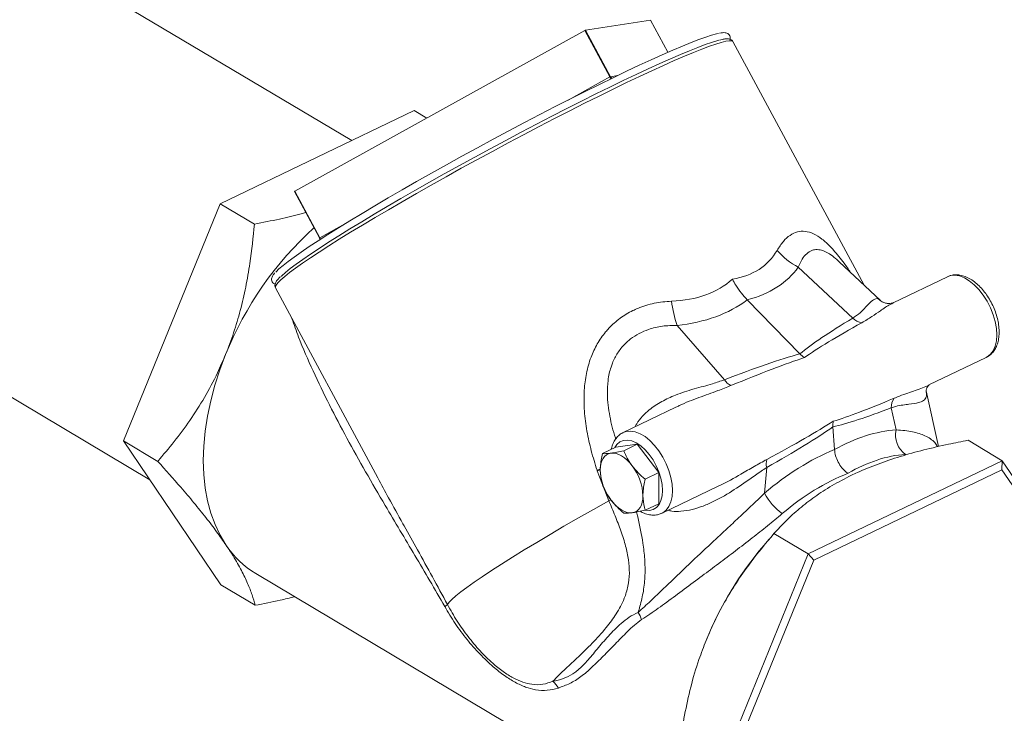
# Model space of a CAD drawing. Extents: x 19.1 to 29.8, y 0.6 to 8.7.
# Drawn here: x 25.6 to 25.8, y 6.2 to 6.3 of the extents above; entities that cross this region are included whole.
import ezdxf

# ---------------------------------------------------------------- set-up
doc = ezdxf.new("R2010")
doc.units = 0
doc.header["$MEASUREMENT"] = 0
doc.layers.get('0').update_dxf_attribs({"linetype": 'CONTINUOUS'})
doc.layers.add('D7', color=7, linetype='CONTINUOUS')

# ---------------------------------------------------------------- blocks, each defined once
blk = doc.blocks.new('A$C0445017A')
at = {"lineweight": 15}
for p, q in [((5.168921991539939, 3.044430994236058), (5.07637243059412, 3.09957115607321)), ((5.224376636893069, 3.070629942244803), (5.239877499838499, 3.072991959822936)), ((5.239877499838499, 3.072991959822936), (5.239880509907948, 3.072991566575395)), ((5.243967692782519, 3.065393399099238), (5.239877499838499, 3.072991959822936)), ((5.24396995698374, 3.065394391489284), (5.239880509907948, 3.072991566575395)), ((5.155399296164937, 3.032386577101102), (5.224225385654414, 3.070557241664471)), ((5.230163221625666, 3.059526219946827), (5.224225385654414, 3.070557241664471)), ((5.230314472864315, 3.05959892052716), (5.224376636893069, 3.070629942244803)), ((5.290536083992627, 3.010107055002936), (5.259417990863007, 3.067916728895333)), ((5.230314472864315, 3.05959892052716), (5.232008223030725, 3.05985701374946)), ((5.22027864872198, 3.054044276697437), (5.230163221625666, 3.059526219946827)), ((5.183769838406519, 3.051567776014024), (5.137703398018786, 3.029425432057415)), ((5.183769838406519, 3.051567776014024), (5.186766234422677, 3.049782551323918)), ((5.155300640440878, 3.032322742933155), (5.16123847641213, 3.021291721215514)), ((5.161337132136183, 3.021355555383459), (5.155399296164937, 3.032386577101102)), ((5.137703398018786, 3.029425432057415), (5.114745723952105, 2.973094755697872)), ((5.137703398018786, 3.029425432057415), (5.145824694362325, 3.024586839738514)), ((5.161337132136183, 3.021355555383459), (5.167265017024945, 3.024643135824792)), ((5.161241486481586, 3.021291327967971), (5.16123847641213, 3.021291721215514)), ((5.028388059704952, 3.019032174864382), (5.120985289155477, 2.963863612578463)), ((5.294428493721668, 3.006448873142054), (5.284645120986681, 3.015643526112518)), ((5.287840264797154, 3.002245870464638), (5.274933106382854, 3.01437633361564)), ((5.31035053775603, 3.012107166678229), (5.297490918094546, 3.005926048291414)), ((5.150799978606365, 3.009463513937714), (5.150805677279912, 3.00945232559471)), ((5.150805677279912, 3.00945232559471), (5.175103640603631, 2.9643127558228)), ((5.262806135130973, 3.006623586413705), (5.275286032563834, 2.993766458619849)), ((5.297590396146781, 3.005900191430127), (5.297519606355714, 3.005868159644949)), ((5.246135603309135, 3.000534495332006), (5.257383094356726, 2.987606294709256)), ((5.305932170081761, 2.986392303533643), (5.319561758417301, 2.992943515877651)), ((5.308234597008386, 2.971777009583247), (5.305257428915823, 2.985011616723948)), ((5.245859226591655, 2.981108704847987), (5.23336621911141, 2.975103802659934)), ((5.298175022827195, 2.975718733272796), (5.296988900856064, 2.980991481676908)), ((5.283144275741073, 2.976439489075584), (5.283520833239123, 2.971051934880679)), ((5.323347410339927, 2.968408765570418), (5.315226113996388, 2.973247357889319)), ((5.114745723952105, 2.973094755697872), (5.122867020295644, 2.968256163378971)), ((5.114745723952105, 2.973094755697872), (5.137854490273156, 2.938906423294938)), ((5.228415879646185, 2.970091265081596), (5.231650917577937, 2.971646221835246)), ((5.236712754528824, 2.972330753923458), (5.231650917577937, 2.971646221835246)), ((5.233477716597072, 2.970775797169807), (5.236712754528824, 2.972330753923458)), ((5.241786956779258, 2.965607264586428), (5.236712754528824, 2.972330753923458)), ((5.227924625415703, 2.966382123860742), (5.227147936816692, 2.966156173901322)), ((5.227856731608298, 2.966226295541752), (5.227191928511623, 2.966023904976808)), ((5.267426116235214, 2.966781802355465), (5.266905638546667, 2.960688757954035)), ((5.323347410339927, 2.968408765570418), (5.277280969952187, 2.946266421613808)), ((5.3232750497098, 2.96626410724357), (5.278648185584181, 2.944813711535605)), ((5.323347410339927, 2.968408765570418), (5.3232750497098, 2.96626410724357)), ((5.338886465589866, 2.943167752034769), (5.3232750497098, 2.96626410724357)), ((5.341434625052372, 2.941649582486326), (5.323347410339927, 2.968408765570418)), ((5.229932874826666, 2.958911924961049), (5.227191928511623, 2.966023904976808)), ((5.238551918847506, 2.964052307832778), (5.241786956779258, 2.965607264586428)), ((5.241799322078798, 2.958199243161185), (5.241786956779258, 2.965607264586428)), ((5.242577439772681, 2.955940151859356), (5.255927098495007, 2.96235681293942)), ((5.230470815446751, 2.959147797354253), (5.229932874826666, 2.958911924961049)), ((5.238564284147046, 2.956644286407533), (5.241799322078798, 2.958199243161185)), ((5.242577439772681, 2.955940151859356), (5.242486770019859, 2.955898211523831)), ((5.277280969952187, 2.946266421613808), (5.269159673608655, 2.951105013932709)), ((5.267995458118804, 2.949755591610557), (5.266731701378177, 2.948268651969938)), ((5.277280969952187, 2.946266421613808), (5.254323295885513, 2.889935745254266)), ((5.277280969952187, 2.946266421613808), (5.278648185584181, 2.944813711535605)), ((5.278648185584181, 2.944813711535605), (5.256407938832083, 2.890243368812298)), ((5.146154916402203, 2.941611110669482), (5.256382493416034, 2.875938552384541)), ((5.137854490273156, 2.938906423294938), (5.145975786616695, 2.934067830976037))]:
    blk.add_line(p, q, dxfattribs=at)
at = {"lineweight": 15, "flags": 128}
for points in [[(5.150884305362347, 3.013173414653636), (5.150952669982487, 3.013249142839461), (5.151650675668471, 3.013938161768494), (5.152601120224858, 3.014757339657771), (5.153799413778536, 3.015702720545279), (5.155239769547627, 3.016769739011313), (5.156915231786883, 3.017953242225735), (5.158817709378297, 3.019247514831942), (5.160938014904616, 3.020646306547391), (5.163265909017056, 3.022142862347366), (5.165790149883051, 3.023729955086248), (5.168498547475131, 3.025399920398746), (5.171378022438837, 3.027144693712529), (5.17441466925532, 3.028955849193555), (5.177593823393707, 3.030824640435979), (5.180900132128841, 3.032742042700167), (5.184317628682393, 3.034698796494846), (5.187829809329457, 3.0366854522929), (5.191419713098071, 3.038692416164888), (5.195070003676889, 3.04070999610992), (5.198763053135451, 3.04272844886011), (5.202481027052741, 3.044738026932642), (5.206205970642912, 3.046729025702158), (5.209919895462271, 3.048691830266208), (5.213604866278807, 3.050616961877385), (5.217243087684764, 3.052495123717966), (5.220816990033967, 3.054317245795964), (5.224309314288895, 3.056074528745797), (5.227703195367781, 3.05775848632207), (5.23098224358921, 3.05936098638122), (5.234130623820967, 3.06087429015314), (5.237133131950777, 3.062291089613151), (5.23997526830982, 3.063604542773799), (5.242643307694308, 3.064808306726082), (5.245124365647044, 3.065896568270537), (5.247406460678853, 3.066864071990258), (5.249478572129433, 3.067706145630279), (5.251330693388141, 3.068418722660759), (5.252953880217788, 3.068998361915014), (5.254340293948026, 3.069442264207541), (5.255483239329713, 3.069748285851812), (5.25601567288065, 3.069859004099334)], [(5.259417990863007, 3.067916728895333), (5.259387190220046, 3.067962455988463), (5.259077224244365, 3.068115845610015), (5.258514867886667, 3.068131588090281), (5.257702751227733, 3.06800960980336), (5.256644672450676, 3.067750481228706), (5.255345580077247, 3.067355414283064), (5.253811549824107, 3.066826256652462), (5.252049756187361, 3.066165483150775), (5.250068438888206, 3.065376184145293), (5.247876864336625, 3.064462051103399), (5.245485282293359, 3.063427359327964), (5.242904877932908, 3.062276947962218), (5.24014771953162, 3.061016197357589), (5.237226702025687, 3.059651003910374), (5.234155486702868, 3.058187752484919), (5.230948437310104, 3.056633286552291), (5.227620552875834, 3.054994876184091), (5.224187397561096, 3.053280184051108), (5.220665027867646, 3.051497229585815), (5.21706991754337, 3.049654351476344), (5.213418880536338, 3.047760168667332), (5.209728992357775, 3.045823540050028), (5.20601751022167, 3.043853523030204), (5.202301792334673, 3.04185933116764), (5.198599216713582, 3.039850291085274), (5.194927099910224, 3.037835798849592), (5.191302616023762, 3.035825276026217), (5.187742716379304, 3.033828125616257), (5.184264050248316, 3.031853688079458), (5.180882886981784, 3.029911197649891), (5.177615039920177, 3.028009739148398), (5.174475792436155, 3.026158205493869), (5.171479826455844, 3.024365256112), (5.168641153793018, 3.022639276436082), (5.165973050617396, 3.02098833868923), (5.16348799536334, 3.019420164131445), (5.161197610369598, 3.017942086948106), (5.159112607522829, 3.016561019948774), (5.15724273815929, 3.015283422236707), (5.155596747458823, 3.014115269000328), (5.154182333544625, 3.013062023567904), (5.153006111479925, 3.012128611856141), (5.152073582330047, 3.011319399332202), (5.15138910743449, 3.01063817059687), (5.150955888009449, 3.010088111684382), (5.150775950176019, 3.009671795161687), (5.150799978606365, 3.009463513937714)], [(5.256088217776167, 3.06823283806736), (5.255603912770759, 3.068106446568045), (5.254326983794748, 3.067720898498807), (5.252815840539398, 3.067201741138912), (5.25107761713403, 3.066551425437817), (5.249120519756659, 3.065773021545419), (5.246953787892508, 3.064870204317831), (5.244587650714266, 3.063847235968336), (5.242033278790018, 3.062708945945406), (5.239302731346818, 3.061460708132826), (5.236408899338919, 3.060108415479484), (5.233365444589374, 3.058658452178696), (5.230186735292385, 3.057117663528321), (5.226887778180846, 3.05549332361402), (5.223484147679322, 3.053793100968187), (5.21999191237699, 3.052025022366698), (5.21642755916757, 3.050197434934381), (5.212807915414494, 3.048318966738123), (5.209150069508624, 3.046398486053638), (5.205471290193763, 3.04444505949821), (5.20178894504064, 3.042467909227059), (5.198120418454351, 3.040476369395412), (5.194483029602353, 3.038479842091819), (5.190893950650384, 3.036487752950762), (5.187370125692453, 3.034509506654091), (5.183928190757513, 3.032554442531385), (5.180584395270529, 3.030631790468841), (5.177354525338686, 3.028750627334851), (5.174253829224973, 3.02691983412797), (5.171296945360922, 3.025148054049594), (5.168497833238312, 3.023443651699276), (5.165869707506239, 3.02181467358534), (5.163424975584569, 3.020268810137185), (5.161175179088303, 3.018813359398667), (5.159130939339477, 3.017455192573919), (5.157301907223719, 3.016200721588306), (5.155696717628288, 3.015055868817619), (5.154322948676636, 3.014026039128465), (5.153187085951998, 3.013116094361806), (5.152294491878841, 3.012330330380136), (5.152123312393257, 3.012166833171952)], [(5.319561758417301, 2.992943515877651), (5.319772644946632, 2.993054201921037), (5.320564487839867, 2.993672727018644), (5.321203349844481, 2.994532728356202), (5.321671804470391, 2.995610747339079), (5.321957073496556, 2.996877378419606), (5.322051375527593, 2.998298071203768), (5.321952138249912, 2.999834072895884), (5.321662068597774, 3.001443485373848), (5.321189078915111, 3.003082408060689), (5.320546071127495, 3.004706135417861), (5.319750584811167, 3.006270376395802), (5.318824318759155, 3.007732462578305), (5.317792539094768, 3.009052512065687), (5.316683390077593, 3.010194517349044), (5.315527126401498, 3.01112732750123), (5.314355287925402, 3.01182549789295), (5.313199839348172, 3.012269984255911), (5.312092298294985, 3.012448662160821), (5.311062875598608, 3.012356657740214), (5.31035053775603, 3.012107166678229)], [(5.138986953561997, 2.993656379879344), (5.137597889104619, 2.989993920670059), (5.13641002076713, 2.986318260391454), (5.135429991591124, 2.982649954826794), (5.134663282297289, 2.979009518628798), (5.134114180634995, 2.975417310593386), (5.133785757403487, 2.971893419805024), (5.133679849278693, 2.968457553290425), (5.133797048541801, 2.965128925808855), (5.134136699766991, 2.961926152395405), (5.134696903486841, 2.958867144258173), (5.13547452681491, 2.955969008611508), (5.136465220966116, 2.95324795300554), (5.137663445576898, 2.95071919468698), (5.139062499689182, 2.948396875498105)], [(5.242703058997542, 2.961361132314786), (5.242604735647831, 2.96276957820022), (5.242317436607919, 2.964247228236413), (5.241850395905331, 2.965746589535389), (5.241218624612543, 2.967219471391316), (5.240442428378728, 2.968618534169456), (5.239546754789487, 2.969898810840968), (5.238560391530953, 2.971019152260213), (5.237515041129825, 2.971943549732154), (5.236444302008124, 2.972642292361452), (5.235382588602221, 2.973092921985069), (5.234364025254564, 2.973280954996123), (5.233421349429221, 2.973200347858927), (5.232584859502865, 2.972853691353194), (5.231881440949977, 2.972252127304245), (5.231386390360463, 2.971519073903131)], [(5.233333779536238, 2.97508799606548), (5.234078556953989, 2.975353293721918), (5.235107979650358, 2.975445298142526), (5.236215520703553, 2.975266620237615), (5.237370969280775, 2.974822133874655), (5.238542807756872, 2.974123963482935), (5.239699071432973, 2.973191153330748), (5.240808220450141, 2.972049148047391), (5.241840000114536, 2.97072909856001), (5.242766266166541, 2.969267012377506), (5.243561752482876, 2.967702771399566), (5.244204760270492, 2.966079044042393), (5.244677749953148, 2.964440121355553), (5.244967819605293, 2.962830708877588), (5.245067056882974, 2.961294707185473)], [(5.230441707212343, 2.970190753595062), (5.229891280379007, 2.970052926256708), (5.229393787791921, 2.969796560148756), (5.228957741687175, 2.969426041766393), (5.228590602934517, 2.968947710781867), (5.228298653379802, 2.968369751570943), (5.228086888360849, 2.967702053175961), (5.22795893123584, 2.966956040101579), (5.227916971386669, 2.966144476838334)], [(5.235509726813007, 2.967171274970654), (5.234914544608351, 2.967896675011966), (5.234286347206265, 2.968540430340304), (5.233635883238478, 2.969091526123519), (5.232974282323802, 2.969540532959966), (5.232312864637336, 2.969879768218187), (5.231662947219064, 2.970103427488858), (5.231035650336203, 2.970207683899848), (5.230441707212343, 2.970190753595062)], [(5.235528274762316, 2.956059242832788), (5.236078701595652, 2.956197070171143), (5.236576194182746, 2.956453436279094), (5.237012240287491, 2.956823954661458), (5.237379379040149, 2.957302285645984), (5.237671328594864, 2.957880244856906), (5.237883093613817, 2.958547943251888), (5.23801105073882, 2.95929395632627), (5.23805301058799, 2.960105519589517)], [(5.238555640637721, 2.956630537059739), (5.23858441771501, 2.95662512276852), (5.23956900094413, 2.956571192725091), (5.24046217949423, 2.95678568804164), (5.241235245871806, 2.957261714662205), (5.241863353087403, 2.957983972699527), (5.242326313258303, 2.958929248186009), (5.242609246463694, 2.960067159189741), (5.242703058997542, 2.961361132314786)], [(5.245067056882974, 2.961294707185473), (5.244972754851936, 2.95987401440131), (5.244687485825771, 2.958607383320783), (5.244219031199862, 2.957529364337907), (5.243580169195241, 2.956669363000349), (5.242788326302012, 2.95605083790274), (5.242577439772681, 2.955940151859356)], [(5.229932874826666, 2.958911924961049), (5.226284113501293, 2.956850303247743), (5.222734241336198, 2.954819542501644), (5.219301180204852, 2.952829895215087), (5.216002262248921, 2.950891406315127), (5.212854142375249, 2.949013862450743), (5.209872714171972, 2.947206742584005), (5.207073029668166, 2.945479170134604), (5.20446922334223, 2.943839866919393), (5.20207444076263, 2.942297109119445), (5.199900772221177, 2.940858685496949), (5.197959191694061, 2.939531858072899), (5.196259501438647, 2.938323325464065), (5.194810282505813, 2.937239189064389), (5.193618851417739, 2.9362849222415), (5.192691223229673, 2.935465342703884), (5.192032081162374, 2.934784588178228), (5.191644752958418, 2.934246095519695)], [(5.23046025516166, 2.959078721457196), (5.231055437366308, 2.958353321415885), (5.231683634768395, 2.957709566087546), (5.232334098736189, 2.957158470304332), (5.232995699650857, 2.956709463467885), (5.23365711733733, 2.956370228209664), (5.234307034755602, 2.956146568938992), (5.234934331638463, 2.956042312528002), (5.235528274762316, 2.956059242832788)]]:
    blk.add_lwpolyline(points, dxfattribs=at)
at = {"lineweight": 15}
for centre, radius, start, end in [((5.224705352230913, 3.069752373489408), 0.0009371129567900063, 110.5346948920587, 120.8088675397056), ((5.230643188202045, 3.058721351771998), 0.0009371129565292766, 110.5346948903539, 120.8088675408512), ((5.22721891995932, 3.057903695725932), 0.003361769943028894, 20.21728649880365, 28.85795873998821), ((5.231048904571601, 3.059992051716323), 0.0008330318508684729, 208.1595305774771, 246.1685591652966), ((5.155541672317163, 3.032058381410561), 0.0003577476485083217, 113.4519142612259, 132.3570251453309), ((5.21493741091048, 2.96296935731632), 0.08191559879062785, 132.1654096732229, 157.9993216957657), ((5.161479508288444, 3.021027359692871), 0.0003577476485638324, 113.4519142628588, 132.3570251436743), ((5.157982597315055, 3.019533328228684), 0.003817514331309283, 22.79289808430978, 28.51138752580168), ((5.283264094154298, 3.030156070781783), 0.01784391947640654, 221.4438509511123, 242.1679718694507), ((5.281627206260161, 3.011805413740337), 0.03723825293700772, 188.5227992124723, 197.618066769372), ((5.290821697105102, 3.005595652681917), 0.004484415180385982, 228.3297135375142, 259.7171940719139), ((5.26083725436029, 2.989975178827891), 0.004188416562108958, 214.4425686077128, 243.0243757892888), ((5.301075725437968, 2.980984647146371), 0.004086830296703802, 146.7505119387918, 179.9041824815939), ((5.303547121747563, 2.974424133947521), 0.005525887641207232, 166.4508750108255, 234.9351239353395), ((5.270888435565553, 2.967672729772982), 0.003575109342176406, 163.0585739327228, 194.4303456555676), ((5.225712020433591, 2.959654040006401), 0.01234924579903777, 2.09515957150879, 37.49702012248316), ((5.240257961541062, 2.966595956421445), 0.01234924579902725, 182.0951595714953, 217.4970201225032), ((5.279354963481843, 2.967235645559087), 0.01406582484800546, 207.7391164209796, 234.130317595911), ((5.157716449873369, 2.960794460826292), 0.02239799052244725, 213.6083745331334, 238.9232251799369), ((5.330826140607471, 2.893939404863607), 0.0840224031509383, 139.7139328500874, 157.7865200466694), ((5.189264261459883, 2.936844206652234), 0.003523765206651025, 299.414433733955, 312.4971381566241), ((5.230355586828587, 2.927918259371737), 0.007888859718512114, 20.47058325444326, 34.20842991186073), ((5.213212125431809, 2.911886452491254), 0.005397480324346282, 28.12088947608181, 50.06261623082349)]:
    blk.add_arc(centre, radius, start, end, dxfattribs=at)
for centre, major_axis, ratio, start_param, end_param in [((5.157539608009188, 3.127061885829931), (-0.1101925006934248, 0.1115204453593978), 0.2861382813577236, 2.943159601222314, 3.219793251020525), ((5.153793314871663, 3.117709258702892), (0.1200520309989049, -0.104711194299214), 0.3346750185935122, 6.055001299355961, 6.316084680575928), ((5.157539608009188, 3.127061885829931), (-0.101520073798264, 0.1157434687884703), 0.3405883990873108, 2.870567785829578, 3.147201435627794), ((5.155531841309596, 3.118544900659213), (0.1099473409725442, -0.1095883201126099), 0.4049591373016457, 5.965769499666223, 6.226852880886198), ((5.399861081138816, 3.040613592605425), (0.1285298455277804, 0.0524787689865344), 0.093730753430207, 2.589610647475414, 2.851765875715062), ((5.401211507136267, 3.04398493338234), (0.1294186525904548, 0.05594466936920907), 0.06395172046569757, 2.576128114527771, 2.845767245541659), ((5.150681053482153, 2.920842456979317), (0.1351193446149592, 0.07333117176439549), 0.08782797033142617, 0.352170767518246, 0.6143259957578711), ((5.15140479298902, 2.923912573964886), (0.1339784064022281, 0.07023138558778778), 0.06112157145976543, 0.3381583837894601, 0.6077975148032843), ((5.401211507136267, 3.04398493338234), (0.1244574102912776, 0.06688131592585457), 0.06034184140677375, 3.434485811321839, 3.697985728573228), ((5.39770199723791, 3.045374247137326), (0.1211652906076164, 0.06870869869975425), 0.08811311855294729, 3.427038636361601, 3.683054650840167), ((5.148521969581246, 2.925603111511218), (0.1417774494329981, 0.05865629896375168), 0.0840557026335366, 5.671529931685559, 5.927545946164225), ((5.15140479298902, 2.923912573964886), (0.1386088578371169, 0.06002355331795462), 0.05837842366326181, 5.67903661105025, 5.942536528301814), ((5.286826766734301, 2.919457160085612), (0.02175988698323782, 0.05468345865012026), 0.6187221145339297, 0.2855501330655988, 0.6538115242091016), ((5.287453453224884, 2.919758383876957), (0.02948906383681342, 0.05040778640686423), 0.7273361492821564, 0.7610482139572269, 1.129309605100713), ((5.290336276632658, 2.918067846330627), (0.01930071962601256, 0.05050332634254753), 0.6168439881498254, 0.2772671774888013, 0.6527335938306474), ((5.290336276632658, 2.918067846330627), (0.02700670849555049, 0.04626693972928278), 0.7361349382135197, 0.753062168764275, 1.128528585106096)]:
    blk.add_ellipse(centre, major_axis=major_axis, ratio=ratio, start_param=start_param, end_param=end_param, dxfattribs=at)
for points, knots in [([(5.258695834311084, 3.068482055157261), (5.258723522622695, 3.068577376528426), (5.258787920776435, 3.068799077309675), (5.258723681298456, 3.069289533601292), (5.25838120685367, 3.069749101698671), (5.257947494256214, 3.069967851761262), (5.257487948918417, 3.070055599900032), (5.25696680366655, 3.070059171657009), (5.25648917850318, 3.06997720444618), (5.256251111374709, 3.069936348771046)], [0, 0, 0, 0, 0.09192301632293699, 0.2137968042699618, 0.3437505139100716, 0.4688145432786497, 0.6096420311759064, 0.805430266576438, 0.9999999999999999, 0.9999999999999999, 0.9999999999999999, 0.9999999999999999]), ([(5.259383906355133, 3.067921470029977), (5.259313127701134, 3.068037400979543), (5.259147213252149, 3.068309158331969), (5.258733646184943, 3.06849320861369), (5.25828408756793, 3.06858796877647), (5.257687726718231, 3.068577637560406), (5.257030386031701, 3.068489498158167), (5.25646238148915, 3.068346511336127), (5.256263342172261, 3.068296406104124)], [0, 0, 0, 0, 0.0989492458020131, 0.2319500113129786, 0.3817201658959112, 0.589946570476677, 0.8563096799623287, 1, 1, 1, 1]), ([(5.145824694362325, 3.024586839738514), (5.147816272221476, 3.024979922028706), (5.151578915597852, 3.025722563582368), (5.155633025335803, 3.026653574368225), (5.157644037545438, 3.027228748983537), (5.157989479187179, 3.027327549608641)], [0, 0, 0, 0, 0.4822263499946186, 0.911059426268072, 1, 1, 1, 1]), ([(5.138986953561997, 2.993656379879344), (5.139641059991348, 2.995356154111953), (5.140954017894998, 2.998768033147215), (5.14251997567073, 3.00412870789116), (5.143796728893975, 3.009639772898076), (5.145008924669618, 3.016472527032434), (5.145512006561852, 3.021476591079985), (5.145824694362325, 3.024586839738514)], [0, 0, 0, 0, 0.1735343440443064, 0.3483275478498239, 0.5265602074161736, 0.7057360845532566, 1, 1, 1, 1]), ([(5.269888207904536, 3.01834543450282), (5.27037287203288, 3.019098717510103), (5.271307019985898, 3.020550604988761), (5.272953953848194, 3.022010601841066), (5.274701941395215, 3.022854639025276), (5.276578712606252, 3.022971289647391), (5.278537157735393, 3.022399382643606), (5.280543049963448, 3.021123270111481), (5.282140991396318, 3.019666609063776), (5.283897750033276, 3.017771143326851), (5.285510035710246, 3.015790339852019), (5.286831317598477, 3.013856393098948), (5.287341960383102, 3.013108970490556)], [0, 0, 0, 0, 0.11375708725603, 0.2192568914991064, 0.3246610539949295, 0.4291362601875155, 0.5336007192360347, 0.6388015914183988, 0.7441156609027875, 0.7840556230379618, 0.9165428369525707, 1, 1, 1, 1]), ([(5.161228274220349, 3.021288061933173), (5.161269994049803, 3.021208172741304), (5.161336892353354, 3.021080069355497), (5.161330902340289, 3.020937625741158), (5.161328647882691, 3.02088401432407)], [0, 0, 0, 0, 0.6236306040231792, 1, 1, 1, 1]), ([(5.284631410719832, 3.015628856129519), (5.284344045680541, 3.015902613155137), (5.283557622484025, 3.016651795712933), (5.282369892641576, 3.017517478296242), (5.281024011821316, 3.018244436098877), (5.279738154773334, 3.018596242976972), (5.278779919013679, 3.018534952884798), (5.277817086679946, 3.018231663119169), (5.276870939319956, 3.017619982348068), (5.27577544444982, 3.016292894165024), (5.275221654192833, 3.01503286259244), (5.274933106382854, 3.01437633361564)], [0, 0, 0, 0, 0.06709480626478263, 0.1836163234846232, 0.2825462151787699, 0.3988820494371574, 0.5194347721344212, 0.556737881415758, 0.6970182739939844, 0.8421338902198957, 1, 1, 1, 1]), ([(5.15062971343751, 3.012959760020294), (5.150610629075736, 3.012940039700433), (5.150357335959221, 3.012678305966059), (5.150136908225313, 3.012340339152385), (5.149911332889616, 3.011845025749719), (5.14984682019594, 3.011370507852883), (5.150011781319655, 3.010835263439703), (5.150382609965639, 3.0104810912164), (5.150620526540905, 3.010399935315522), (5.150727259766356, 3.010363527465184)], [0, 0, 0, 0, 0.02338823979955459, 0.3104154185226352, 0.4749862984162365, 0.6158220863904865, 0.7482966729039591, 0.8870818145881985, 1, 1, 1, 1]), ([(5.151945493527286, 3.012034279038687), (5.151740209972232, 3.011828455151539), (5.151289271755552, 3.011376330008828), (5.150919598240215, 3.010866161626835), (5.150709438382954, 3.010376430143184), (5.15062740023329, 3.00992554163663), (5.150750382335772, 3.009627638071642), (5.15080248375375, 3.009501431104588)], [0, 0, 0, 0, 0.2563140284208437, 0.5630348269278281, 0.7388821702759952, 0.8893773247229615, 1, 1, 1, 1]), ([(5.262806135130973, 3.006623586413705), (5.262333975295391, 3.007142837721581), (5.261376017703121, 3.008196338454163), (5.260214532661784, 3.009876713696319), (5.259545480992692, 3.011020001964056), (5.259284698209065, 3.0115039416279), (5.259279186960043, 3.011514168959492)], [0, 0, 0, 0, 0.363035925779405, 0.7365578246236669, 0.9944325487572702, 0.9999999999999999, 0.9999999999999999, 0.9999999999999999, 0.9999999999999999]), ([(5.319567856013926, 2.992975769912809), (5.319658940605045, 2.993011278666206), (5.320085793347801, 2.993177684515899), (5.320729485866003, 2.993709527897648), (5.321454422561445, 2.994535171082283), (5.322006772184096, 2.995549614110386), (5.322394387718361, 2.996722892175944), (5.322603830982864, 2.998049929055938), (5.322625953956319, 2.999499534224415), (5.322459144063409, 3.00102928510299), (5.32211127805531, 3.002594235983944), (5.321594844907366, 3.004154900598268), (5.320924120083163, 3.005675994436107), (5.320114836584949, 3.007123676976528), (5.319183900679299, 3.008465450239383), (5.318148690979051, 3.009670573407901), (5.317026110898901, 3.010709918924771), (5.315832330739674, 3.011554883757375), (5.314588276547028, 3.012172196105839), (5.313369392374057, 3.012518664887651), (5.312222087666044, 3.01259271898574), (5.311246994538472, 3.01247763534361), (5.310694065423689, 3.012230722510784), (5.310459104485041, 3.012125799710713)], [0, 0, 0, 0, 0.01243708443776235, 0.05828432162737271, 0.1039833497505018, 0.1508154213517876, 0.1996096679963054, 0.2503289352490781, 0.3022128536792655, 0.3543672719194539, 0.4063482802441965, 0.4581230197235595, 0.5097783322204523, 0.5614421949323979, 0.6132268770223733, 0.6652674462848408, 0.7177148245536483, 0.7706811970453049, 0.8241190815112881, 0.877285385248113, 0.9230825388510601, 0.9673147996975934, 1, 1, 1, 1]), ([(5.227147980781602, 2.966156039573269), (5.226674721983542, 2.967679611026359), (5.225726301257936, 2.97073288071513), (5.224694108374898, 2.975419867240101), (5.224075364214116, 2.980170893593762), (5.224029516164329, 2.983431102768849), (5.22420334971207, 2.986416536466733), (5.224543148996659, 2.989142872639954), (5.225571543540333, 2.992851528962499), (5.227128694960456, 2.99617277587616), (5.228674285880864, 2.998416967950213), (5.230486876184273, 3.000467617393612), (5.232571586298008, 3.002304676283891), (5.234960994580128, 3.003756696778746), (5.237671393158628, 3.004985247752117), (5.240723828351733, 3.005946733907334), (5.24344080297135, 3.006173258579735), (5.244800176521636, 3.006286594805229)], [0, 0, 0, 0, 0.09140834571214193, 0.1831842744870242, 0.2746287176267467, 0.3655829111448213, 0.3694317624196076, 0.4460318994484371, 0.5225290976079977, 0.5889735072658271, 0.6553656560698088, 0.6778972895440637, 0.7461141770299765, 0.8143565712536367, 0.8388221358995639, 0.9193584939043198, 1, 1, 1, 1]), ([(5.287840264797154, 3.002245870464638), (5.28846327572451, 3.002683496544146), (5.289732273706505, 3.003574887990704), (5.291110903332083, 3.005027233582462), (5.292290003866903, 3.006326967492612), (5.293199274828567, 3.006927527777393), (5.293878366666696, 3.006920369338104), (5.294252815129646, 3.006559972923023), (5.294400060589155, 3.006418253191216)], [0, 0, 0, 0, 0.1572748492754543, 0.320349864798145, 0.5408162943590399, 0.7674969757350926, 0.9085721587000096, 0.9999999999999999, 0.9999999999999999, 0.9999999999999999, 0.9999999999999999]), ([(5.297561819725068, 3.005963742555399), (5.297530234928232, 3.005948000416052), (5.297444041003828, 3.005905040609287), (5.296992563425924, 3.005766730286872), (5.296267774550934, 3.005711624467598), (5.295438734338198, 3.005860786869709), (5.294817631059814, 3.00614200040047), (5.294485219099961, 3.006384429641578), (5.294428891699546, 3.006440228608171), (5.294412570279583, 3.006456396909224)], [0, 0, 0, 0, 0.09646655544855558, 0.2632542178479208, 0.440760216640774, 0.6248680024127125, 0.7915238084246004, 0.9395919667757221, 1, 1, 1, 1]), ([(5.297519606355714, 3.005868159644949), (5.297252445784146, 3.005755924119104), (5.296311550586204, 3.00536064922248), (5.294649724127872, 3.00415906141182), (5.292470891376915, 3.002640059928131), (5.290841446612447, 3.001671053128242), (5.290021197829198, 3.001183263259014)], [0, 0, 0, 0, 0.1356953586047041, 0.4778965344510855, 0.7371775087513892, 1, 1, 1, 1]), ([(5.190994864342606, 2.93377468960652), (5.189818048720781, 2.935825274040295), (5.18746306404595, 2.939928801242391), (5.183896158363254, 2.945936194555276), (5.180349975764038, 2.951880359882077), (5.176409619622568, 2.95851173766745), (5.172169463063454, 2.965799321572277), (5.16773613898021, 2.973742795278866), (5.163551039833102, 2.981702057439827), (5.15969894926311, 2.989710883586515), (5.156684080859364, 2.996547371066409), (5.155238645662408, 3.000700549564477), (5.154730131979264, 3.002161665288829)], [0, 0, 0, 0, 0.08355091884103652, 0.1671979278576147, 0.2528943831848928, 0.3386113655935821, 0.4568008923026302, 0.5750620287510338, 0.6932713960662938, 0.8138635725022798, 0.9345159710283225, 1, 1, 1, 1]), ([(5.246135603309135, 3.000534495332006), (5.244985408225453, 3.0005162570223), (5.242687120602511, 3.000479813742326), (5.239647670472053, 2.99976006325446), (5.237115407545232, 2.998677619992133), (5.235228270166324, 2.997478502143901), (5.233482504085131, 2.995935659934626), (5.231969933471618, 2.994022679231935), (5.230991939029352, 2.992120019804384), (5.230207726227171, 2.98994610971125), (5.229684117492845, 2.987489069847316), (5.229500160546365, 2.983544250454685), (5.230107050636811, 2.978945447079269), (5.230936633111234, 2.975407386920592), (5.231582582709095, 2.973681729056796), (5.231610004712806, 2.973608471024726)], [0, 0, 0, 0, 0.09315287555173592, 0.1861354686338335, 0.2504092556987239, 0.314630210457055, 0.3651373131142263, 0.4370043632498318, 0.5089249648324775, 0.5355485125904137, 0.6221992845175625, 0.7090378415380929, 0.8511657576715531, 0.9936816538629628, 1, 1, 1, 1]), ([(5.122867020295644, 2.968256163378971), (5.124185206928679, 2.969804943866241), (5.126826948398481, 2.972908812118515), (5.130549908628787, 2.97796328199222), (5.134016737431629, 2.983397373305769), (5.136848048174649, 2.988663667256537), (5.138359790916745, 2.992192433472907), (5.138986953561997, 2.993656379879344)], [0, 0, 0, 0, 0.2089050149346847, 0.4186607778996562, 0.6320895268413731, 0.8473684052593393, 1, 1, 1, 1]), ([(5.276371541049656, 2.992883254853464), (5.276367172129056, 2.992885924042367), (5.276000070994542, 2.993110204216879), (5.275640914594568, 2.993440295649917), (5.275286032563834, 2.993766458619849)], [0, 0, 0, 0, 0.01190113620214483, 1, 1, 1, 1]), ([(5.2361914022771, 2.976461758188268), (5.236314257421277, 2.976710210832117), (5.236764264273347, 2.97762026952685), (5.237899547527931, 2.978978047734172), (5.239825941548425, 2.980807322896906), (5.2424658642136, 2.982519778909527), (5.246054781226377, 2.984165590907166), (5.250155683091009, 2.985483477000888), (5.254173364807279, 2.986523465909974), (5.256457765988003, 2.987294127534106), (5.257383094356726, 2.987606294709256)], [0, 0, 0, 0, 0.03426414142265236, 0.1255063312518002, 0.2168430993507564, 0.3611298814967401, 0.5057293904777362, 0.69031660973038, 0.8745584493839811, 1, 1, 1, 1]), ([(5.258937340898186, 2.986242463712284), (5.257915612137303, 2.985840080899177), (5.255496517328545, 2.984887379740524), (5.25131470737, 2.983406620107817), (5.247915089032468, 2.982135495964364), (5.246138214444564, 2.981219736428503), (5.245872488911417, 2.981082787713857)], [0, 0, 0, 0, 0.2497049664154292, 0.5912136479880985, 0.9388673955550476, 0.9999999999999999, 0.9999999999999999, 0.9999999999999999, 0.9999999999999999]), ([(5.297657945818251, 2.983225397990419), (5.298096544967962, 2.983403112626445), (5.299919443768985, 2.984141727366474), (5.302784801583037, 2.985133480288729), (5.305054713052463, 2.985887956019035), (5.30592347920647, 2.98638966324733), (5.30593135966506, 2.986394214164763)], [0, 0, 0, 0, 0.1351272828665717, 0.561613861056567, 0.9960234594809954, 1, 1, 1, 1]), ([(5.305274827589798, 2.98476705645145), (5.305275321074276, 2.984761212057469), (5.305276900797395, 2.98474250321328), (5.305272885621349, 2.985026086485824), (5.305368662107881, 2.985490874767383), (5.305590970676874, 2.985957202993859), (5.305901914027942, 2.986333700369947), (5.306082249326273, 2.986462997074279), (5.306057788956608, 2.986448657798946), (5.306050893903617, 2.986444615747878)], [0, 0, 0, 0, 0.06398349090331733, 0.2048214350404131, 0.3449298520727654, 0.5714744019594739, 0.7633080569797431, 0.9332796882271369, 0.9999999999999999, 0.9999999999999999, 0.9999999999999999, 0.9999999999999999]), ([(5.30525796599143, 2.984860434677538), (5.305295796121243, 2.98470743239545), (5.305433889740335, 2.984148918878082), (5.305296951526955, 2.983392040240107), (5.304734643646327, 2.982637732270665), (5.30340991702829, 2.982130906150195), (5.301697495630222, 2.981897661512171), (5.29977787806591, 2.981641684979822), (5.298348668692178, 2.981388222862396), (5.297354285956317, 2.981098090550852), (5.296988900856064, 2.980991481676908)], [0, 0, 0, 0, 0.04124415194921238, 0.1505560313329178, 0.3126482221401095, 0.4793787083972419, 0.7030143668367849, 0.8173916309571377, 0.932900708324797, 1, 1, 1, 1]), ([(5.283144275741073, 2.976439489075574), (5.283140149327146, 2.97690491886337), (5.283135973212715, 2.977375954510558), (5.283218648224953, 2.977778817406777), (5.283219632151535, 2.977783611932976)], [0, 0, 0, 0, 0.9880988637975306, 1, 1, 1, 1]), ([(5.298175022827195, 2.975718733272796), (5.298877675727397, 2.97566962229708), (5.300289874374783, 2.975570918579413), (5.302091813373949, 2.975281624770506), (5.303679305389721, 2.974883249040949), (5.305112374388038, 2.974336200468038), (5.306344410436822, 2.973623535769065), (5.307355879293887, 2.972749243254089), (5.307794906583197, 2.972063627085912), (5.308011627472887, 2.971725180366153)], [0, 0, 0, 0, 0.128594967061583, 0.2584514181773821, 0.3916944185619964, 0.5258744660316733, 0.684545476540999, 0.8442794180572227, 1, 1, 1, 1]), ([(5.233333365425445, 2.975060408121385), (5.233251362677734, 2.975028279136429), (5.232833853172771, 2.974864697342181), (5.232199486276123, 2.974336860645691), (5.231470834155147, 2.973513756468007), (5.230931536458549, 2.972491961505135), (5.230620509875898, 2.971680561923014), (5.230545758773793, 2.971180958614479), (5.230535127679644, 2.971109905082674)], [0, 0, 0, 0, 0.05427335991640474, 0.2763278580806942, 0.4976645269514933, 0.7244889289194739, 0.960816843448822, 1, 1, 1, 1]), ([(5.287551797569506, 2.964941307590413), (5.288025393109969, 2.965164799365997), (5.290044742233228, 2.966117738915731), (5.293834569366346, 2.967661113463914), (5.299117108494563, 2.969448247542889), (5.304718638693522, 2.97100165697252), (5.310126313760833, 2.972260718020296), (5.313673588204836, 2.972946996351046), (5.315226113996388, 2.973247357889319)], [0, 0, 0, 0, 0.05930380136772236, 0.2528636126550379, 0.4464671842494639, 0.6456629804205831, 0.844918296995649, 1, 1, 1, 1]), ([(5.286748382300722, 2.965419974884895), (5.286741097531788, 2.965424335506728), (5.286595405661927, 2.965511545843027), (5.286088159789344, 2.965859306095512), (5.285247522585848, 2.96668993405998), (5.284367218362867, 2.9680456639051), (5.283726638501136, 2.96957619634547), (5.2835894364773, 2.970560011393258), (5.283520833239123, 2.971051934880679)], [0, 0, 0, 0, 0.004590347345060431, 0.09180473592066296, 0.3197556507693238, 0.5467834017150093, 0.7733843468982066, 1, 1, 1, 1]), ([(5.228415879646185, 2.970091265081596), (5.228210969871562, 2.969054085033006), (5.227944074806324, 2.967703157595563), (5.227922079667884, 2.966438247135038), (5.227916971386669, 2.966144476838334)], [0, 0, 0, 0, 0.7677540775634561, 1, 1, 1, 1]), ([(5.230441707212343, 2.970190753595062), (5.230382326521848, 2.970182931583638), (5.22993259184252, 2.970123689601603), (5.229186333583122, 2.970060874655744), (5.228674261772056, 2.970081073242134), (5.228415879646185, 2.970091265081596)], [0, 0, 0, 0, 0.07008150919508359, 0.5307800364100184, 1, 1, 1, 1]), ([(5.233477716597072, 2.970775797169807), (5.23292551240354, 2.970652355821638), (5.231810979518343, 2.970403209865228), (5.230900887096354, 2.970261999938879), (5.230441707212343, 2.970190753595062)], [0, 0, 0, 0, 0.495457963477043, 1, 1, 1, 1]), ([(5.235509726813007, 2.967171274970654), (5.235450199591597, 2.967251239278546), (5.234999355123342, 2.967856869190655), (5.234251004394686, 2.969047647581575), (5.233737049096369, 2.97019623888212), (5.233477716597072, 2.970775797169807)], [0, 0, 0, 0, 0.07008150919496015, 0.5307800364099848, 1, 1, 1, 1]), ([(5.255919683933143, 2.962374975724849), (5.256034467841587, 2.962423027167896), (5.257948008297888, 2.963224083531131), (5.260752209839943, 2.964902929903243), (5.264470214878905, 2.9670409516429), (5.266465880885491, 2.968154875564037), (5.267468474706817, 2.968714494877631)], [0, 0, 0, 0, 0.02705274397087287, 0.4509910905152343, 0.7241858413730695, 1, 1, 1, 1]), ([(5.139062499689182, 2.948396875498105), (5.13834170270276, 2.949435787200792), (5.136894879895664, 2.951521147120883), (5.134319543205045, 2.954891262886806), (5.131469422334405, 2.958418700227172), (5.127710367241704, 2.96286196766156), (5.124723494637642, 2.966188546489946), (5.122867020295644, 2.968256163378971)], [0, 0, 0, 0, 0.1735343440443139, 0.3483275478498435, 0.5265602074161827, 0.7057360845532519, 1, 1, 1, 1]), ([(5.238551918847506, 2.964052307832778), (5.237998710564469, 2.964530414108066), (5.236882151090583, 2.965495392593692), (5.235969963697833, 2.96660927464968), (5.235509726813007, 2.967171274970654)], [0, 0, 0, 0, 0.495457963477059, 0.9999999999999999, 0.9999999999999999, 0.9999999999999999, 0.9999999999999999]), ([(5.267426116235214, 2.966781802355465), (5.266546428429258, 2.966201282446097), (5.264765020651822, 2.965025703252548), (5.261463279416688, 2.962655490403902), (5.258189749616271, 2.960497699857884), (5.254925835003462, 2.958731716486172), (5.252377459691353, 2.957613671758134), (5.249742812575477, 2.956771519406447), (5.247242486514814, 2.956380256992332), (5.245291654100839, 2.956324399070549), (5.24429754467873, 2.956554920606894), (5.243999994852551, 2.956623918688539)], [0, 0, 0, 0, 0.1265269885207257, 0.2562229007605339, 0.4622421321237318, 0.5677133357670506, 0.674171749158351, 0.7767300483827019, 0.881448953137597, 0.9645161361485689, 1, 1, 1, 1]), ([(5.175110653862355, 2.964316525873135), (5.17596283636297, 2.962736691582215), (5.17790591412642, 2.959134480930867), (5.180011905830263, 2.955333935659239), (5.181264395615358, 2.953083110839327), (5.181364525111022, 2.952903170087128)], [0, 0, 0, 0, 0.4181738571159428, 0.9534862807299763, 1, 1, 1, 1]), ([(5.227191937721791, 2.966023908152608), (5.227191891569419, 2.966024044758166), (5.227189697575632, 2.966030538719513), (5.227185364927408, 2.966043392379195), (5.227178962074589, 2.966062475949117), (5.227172586090191, 2.966081566234832), (5.227166236244642, 2.966100662953263), (5.227160966946272, 2.966116582869802), (5.227154877484786, 2.96613504002886), (5.227150911491272, 2.966147134692868), (5.227147990414643, 2.966156042786194)], [0, 0, 0, 0, 0.003106500052592292, 0.1476769438074825, 0.2922305721713175, 0.4367674977408439, 0.5812878963637156, 0.725791611095415, 0.7980370585567249, 1, 1, 1, 1]), ([(5.227916971386669, 2.966144476838334), (5.227982180163536, 2.965186223531038), (5.228064880539151, 2.963970928408954), (5.228364808483491, 2.962908048738255), (5.228428244945725, 2.962683243656351)], [0, 0, 0, 0, 0.7884943252731169, 1, 1, 1, 1]), ([(5.23805301058799, 2.960105519589517), (5.238058118869205, 2.960399289886221), (5.238080114007644, 2.961664200346745), (5.238347009072882, 2.963015127784189), (5.238551918847506, 2.964052307832778)], [0, 0, 0, 0, 0.232245922436554, 1, 1, 1, 1]), ([(5.269159673608655, 2.951105013932709), (5.270097081026073, 2.952124720926252), (5.271959599557327, 2.954150759057207), (5.275170200644496, 2.957071484814208), (5.278777790323552, 2.959871651617409), (5.28284966225592, 2.962543003851394), (5.285979617953259, 2.964139424190513), (5.287551797569506, 2.964941307590413)], [0, 0, 0, 0, 0.1994767579544313, 0.3963369089491981, 0.594210396093294, 0.7961715099392397, 1, 1, 1, 1]), ([(5.228428244945725, 2.962683243656351), (5.228699109415587, 2.962069425705216), (5.229245804574056, 2.960830535635054), (5.230052994109556, 2.959666185197957), (5.23046025516166, 2.959078721457196)], [0, 0, 0, 0, 0.4954579634770531, 1, 1, 1, 1]), ([(5.236879656982182, 2.93235341622232), (5.237883385293614, 2.933265441790873), (5.239891131773021, 2.935089756302609), (5.243008875903286, 2.938113639169823), (5.246270072602989, 2.941235130872109), (5.250211869791151, 2.944992602213928), (5.254027402512321, 2.948574140679042), (5.257631140280893, 2.951932407838381), (5.260562203665962, 2.954664929279812), (5.263696210591469, 2.957595205623257), (5.265830504239425, 2.959652441112372), (5.266905638546667, 2.960688757954035)], [0, 0, 0, 0, 0.1114140175613771, 0.2228602092491384, 0.336888619115878, 0.4509018887867793, 0.6196210841115221, 0.7058322323598394, 0.7920240981366053, 0.8952337100435062, 1, 1, 1, 1]), ([(5.238564284147046, 2.956644286407533), (5.238500847684811, 2.956869091489438), (5.238200919740471, 2.957931971160138), (5.238118219364857, 2.959147266282221), (5.23805301058799, 2.960105519589517)], [0, 0, 0, 0, 0.2115056747269594, 1, 1, 1, 1]), ([(5.216677038180428, 2.916024951433643), (5.217133257275336, 2.916500961258015), (5.218045731513932, 2.917453018519341), (5.220024751085262, 2.919349988815616), (5.222666168528889, 2.921781784046475), (5.225977038852541, 2.924968537717962), (5.229081361997537, 2.928375554198976), (5.231760608681697, 2.931938191394819), (5.233551669912387, 2.93526284465406), (5.234562697410333, 2.93858315440895), (5.234920606498449, 2.941685283086462), (5.234679432090083, 2.944893315177652), (5.233959446912699, 2.948258011150296), (5.232842615507579, 2.951750155264545), (5.231443396503593, 2.955350180519277), (5.230436205668575, 2.95772509271896), (5.229932874826666, 2.958911924961049)], [0, 0, 0, 0, 0.0669444414487344, 0.1338941726064568, 0.2378878573326221, 0.3421904037692086, 0.4461384355945219, 0.5239551402622072, 0.6015459149127913, 0.6553332637821131, 0.7090561095622485, 0.7623642397906361, 0.8157677552411443, 0.8770534027230319, 0.9385589977924145, 1, 1, 1, 1]), ([(5.23046025516166, 2.959078721457196), (5.230520988267116, 2.958999336770807), (5.230980965803248, 2.958398096768759), (5.23194993897674, 2.957313362995508), (5.232981792611973, 2.956413705257315), (5.233502447196159, 2.955959754319321)], [0, 0, 0, 0, 0.07008150919495246, 0.5307800364099385, 1, 1, 1, 1]), ([(5.233502447196159, 2.955959754319321), (5.233772307576515, 2.955947483991645), (5.234316976146303, 2.955922718363519), (5.235122070711029, 2.956013459908757), (5.235528274762316, 2.956059242832788)], [0, 0, 0, 0, 0.4954579634769704, 1, 1, 1, 1]), ([(5.235528274762316, 2.956059242832788), (5.235588861336865, 2.956067644465715), (5.236047729084071, 2.956131276357814), (5.237014609788304, 2.95630013592134), (5.238044579936286, 2.9565288708973), (5.238564284147046, 2.956644286407533)], [0, 0, 0, 0, 0.07008150919510338, 0.5307800364099452, 1, 1, 1, 1]), ([(5.236494442745347, 2.956221465444996), (5.236597803255208, 2.955828053012985), (5.237247358917813, 2.953355703821895), (5.237989715560857, 2.949603741111717), (5.238529979073405, 2.944984681120129), (5.238601286062973, 2.941172338968326), (5.238211985301774, 2.937436753504484), (5.237563054010224, 2.934503697299574), (5.237038417522783, 2.932852949834929), (5.236879656982182, 2.93235341622232)], [0, 0, 0, 0, 0.04780647839923577, 0.3004335872027523, 0.4565627810489902, 0.6126000464163746, 0.771732223727782, 0.9309237606805344, 1, 1, 1, 1]), ([(5.237386934170736, 2.95639120046518), (5.237705350215769, 2.956221067436326), (5.238435382856338, 2.955831003348032), (5.239559308707342, 2.95553263808217), (5.240705635697424, 2.955453867128687), (5.241672420663008, 2.955567991601763), (5.242217466534754, 2.955810752289445), (5.242444466911472, 2.955911857114586)], [0, 0, 0, 0, 0.1905013571035908, 0.4367625656080169, 0.6488905790232712, 0.8537701596100642, 1, 1, 1, 1]), ([(5.271113182762242, 2.95583737905822), (5.269959829610549, 2.954871221504437), (5.267652304186235, 2.952938220223804), (5.263893072550864, 2.949981136675986), (5.260001538240331, 2.946986470414746), (5.256026650176494, 2.94398388302382), (5.251946767760586, 2.940936608472148), (5.247824423743808, 2.937847626996744), (5.243686632911299, 2.934792970630038), (5.240349492132673, 2.932397316717861), (5.238400747182368, 2.931109652011537), (5.23774627979963, 2.930677202115998)], [0, 0, 0, 0, 0.1050399849688561, 0.2101545702013148, 0.3233189369485419, 0.4369163101305023, 0.5502601362872954, 0.6784412954412924, 0.8069382422924314, 0.9351620522458578, 1, 1, 1, 1]), ([(5.181364525111022, 2.952903170087128), (5.182415490577391, 2.951014274290538), (5.184630365614254, 2.947033488735723), (5.188084245411098, 2.9408262393593), (5.190454891053712, 2.936445069227288), (5.191644752958418, 2.934246095519695)], [0, 0, 0, 0, 0.3102267662660774, 0.6537926719396854, 0.9999999999999999, 0.9999999999999999, 0.9999999999999999, 0.9999999999999999]), ([(5.253039740342302, 2.925704797432337), (5.253756027814752, 2.927367524781689), (5.255193798880811, 2.930705041303458), (5.257755552635302, 2.935472430127248), (5.26059213786688, 2.94005416182886), (5.264334887868614, 2.94537923544979), (5.267310313851496, 2.94891030003757), (5.269159673608655, 2.951105013932709)], [0, 0, 0, 0, 0.1735343440443069, 0.3483275478498249, 0.5265602074161725, 0.7057360845532556, 1, 1, 1, 1]), ([(5.145975786616695, 2.934067830976037), (5.145758081566349, 2.934878368142414), (5.14532178488021, 2.936502743319323), (5.144259312733624, 2.939257042205681), (5.142791327075415, 2.94231916038132), (5.14104738219541, 2.945386307125544), (5.139644500263167, 2.947514126763437), (5.139062499689182, 2.948396875498105)], [0, 0, 0, 0, 0.2089050149346953, 0.4186607778996669, 0.6320895268413796, 0.8473684052593341, 1, 1, 1, 1]), ([(5.155382363991826, 2.936113483795449), (5.154237628436057, 2.935827217411722), (5.151168376764225, 2.935059683309706), (5.147976925605832, 2.934450074580862), (5.145975786616695, 2.934067830976037)], [0, 0, 0, 0, 0.372968944277547, 1, 1, 1, 1]), ([(5.217972460629042, 2.914430465592973), (5.21711113664923, 2.91420078229549), (5.215389836194909, 2.913741775030422), (5.212794239675958, 2.913883894004942), (5.210232750810349, 2.914584892624333), (5.207766012412392, 2.91570618280649), (5.205161994912253, 2.917337070407372), (5.202298018952355, 2.919570285042793), (5.199265336227981, 2.922456830618581), (5.196221850811163, 2.925942892306301), (5.1934185287557, 2.929719471073909), (5.191802903076344, 2.932422698121879), (5.190994864342606, 2.93377468960652)], [0, 0, 0, 0, 0.115105364096482, 0.2300306506702152, 0.3158046783445947, 0.4015104542961732, 0.4878256328221461, 0.5741832482513877, 0.681004972603862, 0.7879949365731318, 0.8939678260953231, 1, 1, 1, 1]), ([(5.191644752958418, 2.934246095519695), (5.192391741395198, 2.932925424218837), (5.193885230660719, 2.930284943705345), (5.196495837727269, 2.926601197429192), (5.199340908593392, 2.9232104227876), (5.202174662257775, 2.920424508299615), (5.204853081616513, 2.918293171593294), (5.207278442889262, 2.91676584932763), (5.209564232830736, 2.915759606543121), (5.211934601402596, 2.915186273597573), (5.214320940748713, 2.91519185193918), (5.215891164921096, 2.91574707217184), (5.216677038180428, 2.916024951433643)], [0, 0, 0, 0, 0.1079512918179228, 0.2158321167926596, 0.3227539286688688, 0.4294614230119063, 0.5144973775609488, 0.5994759289407802, 0.6840939296296331, 0.768803180268521, 0.884289516448391, 1, 1, 1, 1]), ([(5.216677038180428, 2.916024951433643), (5.217502937449588, 2.916215937974989), (5.219153074326378, 2.916597526803814), (5.221008246597137, 2.917479228162366), (5.222869021519884, 2.918837272451483), (5.224770157820288, 2.920738293954408), (5.227170863046403, 2.923639859131269), (5.229764188042246, 2.926761187712037), (5.232323879247971, 2.929341261772841), (5.234732297359201, 2.931313092390204), (5.236164720115518, 2.932007053250374), (5.236879656982182, 2.932353416222318)], [0, 0, 0, 0, 0.1158234621220504, 0.2314138941433159, 0.2813604654998772, 0.4224848970017299, 0.5644898769719185, 0.706613493189869, 0.8479006849441502, 0.9240856742546993, 1, 1, 1, 1]), ([(5.23774627979963, 2.930677202115998), (5.237160628877696, 2.930246152764896), (5.235984590308902, 2.929380567750056), (5.233871886738392, 2.927339946710442), (5.231384050833626, 2.924824418195019), (5.228588238676686, 2.921924607675171), (5.225926823951404, 2.919286588819141), (5.223331792027984, 2.917046220712002), (5.22068166419907, 2.915409252732745), (5.218878947306749, 2.914757963132225), (5.217972460629042, 2.914430465592973)], [0, 0, 0, 0, 0.07037747696775076, 0.1413241645995053, 0.2825074963607419, 0.4236662088679394, 0.5684026296088415, 0.7130500832784501, 0.8557087483981597, 0.9999999999999999, 0.9999999999999999, 0.9999999999999999, 0.9999999999999999]), ([(5.246201999541974, 2.894774337573166), (5.246414667056648, 2.896981775999787), (5.24684086815649, 2.901405642459592), (5.247887644673895, 2.908054557531386), (5.249339444748081, 2.914689184094041), (5.251068383352788, 2.920612261042913), (5.252461705674847, 2.924211581036725), (5.253039740342302, 2.925704797432337)], [0, 0, 0, 0, 0.2089050149346849, 0.4186607778996561, 0.6320895268413729, 0.8473684052593395, 1, 1, 1, 1])]:
    blk.add_open_spline(points, degree=3, knots=knots, dxfattribs=at)

msp = doc.modelspace()

# ---------------------------------------------------------------- block references
at = {"layer": 'D7', "color": 7, "linetype": 'Continuous'}
msp.add_blockref('A$C0445017A', (20.47545158321898, 3.275351699338938), dxfattribs=at)

doc.saveas('drawing.dxf')
